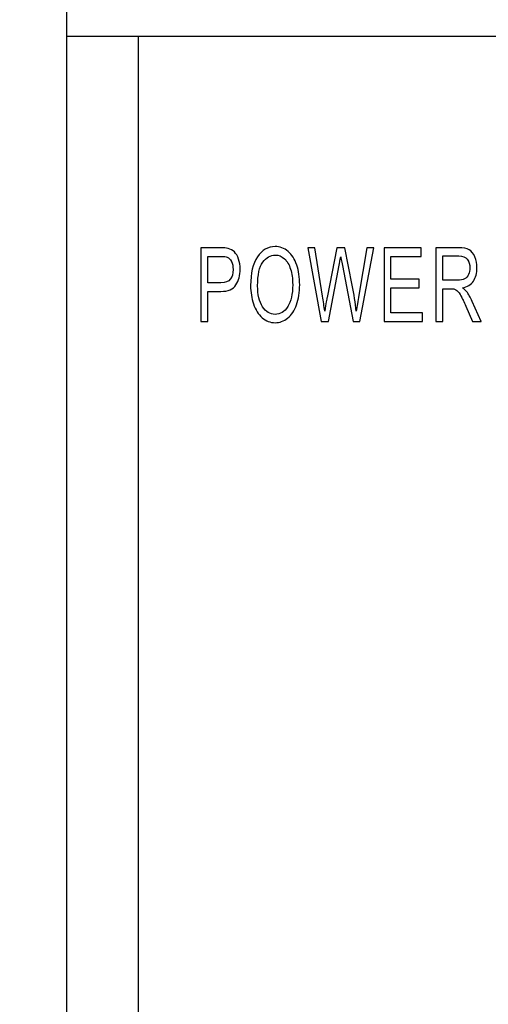
# Model space of a CAD drawing. Units: millimetres. Extents: x -1 to 446, y -1 to 316.
# Drawn here: x 155 to 165, y 223 to 244 of the extents above; entities that cross this region are included whole.
import ezdxf

# ---------------------------------------------------------------- set-up
doc = ezdxf.new("R2010")
doc.units = ezdxf.units.MM
doc.layers.add('03-Dim', color=2, linetype='Continuous')
doc.layers.add('layer 1', color=7, linetype='Continuous')
doc.styles.add('5.0mm', font='romans.shx', dxfattribs={"width": 0.9, "height": 5, "bigfont": 'chineset.shx'})
doc.dimstyles.new('5.0mm', dxfattribs={"dimtxt": 5, "dimasz": 2.5, "dimexe": 1, "dimexo": 1, "dimgap": 1, "dimtad": 1, "dimdec": 3, "dimdsep": 46, "dimtxsty": '5.0mm', "dimcen": -0.01, "dimclrd": 2, "dimclre": 2, "dimclrt": 3, "dimazin": 2, "dimtm": 1e-09, "dimtfac": 0.6, "dimtdec": 3, "dimtix": 1, "dimtmove": 0, "dimatfit": 3, "dimfxl": 0, "dimtolj": 1, "dimarcsym": 0})

# ---------------------------------------------------------------- blocks, each defined once
blk = doc.blocks.new('A$C427b3908')
for p, q in [((0, 124.578), (27, 124.578)), ((1.5, 124.578), (1.5, 14.578))]:
    blk.add_line(p, q)
blk.add_lwpolyline([(16.75, 136.078), (24, 136.078, -0.414214), (27, 133.078), (27, 6.078, -0.414214), (24, 3.078), (16.75, 3.078, -0.414214), (15.75, 4.078), (15.75, 7.578, 1), (11.25, 7.578), (11.25, 4.078, -0.414214), (10.25, 3.078), (3, 3.078, -0.414214), (0, 6.078), (0, 133.078, -0.414214), (3, 136.078), (10.25, 136.078, -0.414214), (11.25, 135.078), (11.25, 131.578, 1), (15.75, 131.578), (15.75, 135.078, -0.414214)], format="xyb", close=True)
blk = doc.blocks.new('*D28')
at = {"layer": '03-Dim', "color": 2, "lineweight": -2}
for p, q in [((162.029, 250.316), (145.601, 250.316)), ((146.601, 128.816), (146.601, 247.816)), ((162.029, 126.316), (145.601, 126.316))]:
    blk.add_line(p, q, dxfattribs=at)
at = {"layer": '03-Dim', "color": 2}
for points in [[(146.184, 247.816), (147.018, 247.816), (146.601, 250.316)], [(146.184, 128.816), (147.018, 128.816), (146.601, 126.316)]]:
    blk.add_solid(points, dxfattribs=at)
at = {"layer": 'Defpoints', "color": 0}
for p in [(146.601, 250.316), (163.029, 250.316), (163.029, 126.316)]:
    blk.add_point(p, dxfattribs=at)
at = {"layer": '03-Dim', "color": 3, "insert": (143.101, 188.316), "char_height": 5, "attachment_point": 5, "rotation": 90, "style": '5.0mm'}
blk.add_mtext('\\A1;124%%p0.5', dxfattribs=at)
blk = doc.blocks.new('*D29')
at = {"layer": '03-Dim', "color": 2, "lineweight": -2}
for p, q in [((157.753, 254.816), (132.553, 254.816)), ((133.553, 124.316), (133.553, 252.316)), ((157.753, 121.816), (132.553, 121.816))]:
    blk.add_line(p, q, dxfattribs=at)
at = {"layer": '03-Dim', "color": 2}
for points in [[(133.136, 252.316), (133.97, 252.316), (133.553, 254.816)], [(133.136, 124.316), (133.97, 124.316), (133.553, 121.816)]]:
    blk.add_solid(points, dxfattribs=at)
at = {"layer": 'Defpoints', "color": 0}
for p in [(133.553, 254.816), (158.753, 254.816), (158.753, 121.816)]:
    blk.add_point(p, dxfattribs=at)
at = {"layer": '03-Dim', "color": 3, "insert": (130.053, 188.316), "char_height": 5, "attachment_point": 5, "rotation": 90, "style": '5.0mm'}
blk.add_mtext('\\A1;133%%p0.5', dxfattribs=at)

msp = doc.modelspace()

# ---------------------------------------------------------------- linework, layer by layer
at = {"layer": 'layer 1', "color": 250}
for points, knots in [([(158.567, 237.3281), (158.567, 237.3281), (158.567, 238.8747), (158.567, 238.8747), (158.567, 238.8747), (158.567, 238.8747), (158.9737, 238.8747), (158.9737, 238.8747), (158.9737, 238.8747), (159.0452, 238.8747), (159.0999, 238.8697), (159.1377, 238.86), (159.1377, 238.86), (159.1907, 238.8473), (159.235, 238.8232), (159.2709, 238.7879), (159.2709, 238.7879), (159.3068, 238.7523), (159.3356, 238.7026), (159.3574, 238.6389), (159.3574, 238.6389), (159.3792, 238.5751), (159.39, 238.505), (159.39, 238.4283), (159.39, 238.4283), (159.39, 238.2972), (159.3609, 238.186), (159.3025, 238.0952), (159.3025, 238.0952), (159.2443, 238.0042), (159.1387, 237.9589), (158.9863, 237.9589), (158.9863, 237.9589), (158.9863, 237.9589), (158.7099, 237.9589), (158.7099, 237.9589), (158.7099, 237.9589), (158.7099, 237.9589), (158.7099, 237.3281), (158.7099, 237.3281), (158.7099, 237.3281), (158.7099, 237.3281), (158.567, 237.3281), (158.567, 237.3281)], [0, 0, 0, 0, 0.0833333, 0.0833333, 0.0833333, 0.0833333, 0.1666667, 0.1666667, 0.1666667, 0.1666667, 0.25, 0.25, 0.25, 0.25, 0.3333333, 0.3333333, 0.3333333, 0.3333333, 0.4166667, 0.4166667, 0.4166667, 0.4166667, 0.5, 0.5, 0.5, 0.5, 0.5833333, 0.5833333, 0.5833333, 0.5833333, 0.6666667, 0.6666667, 0.6666667, 0.6666667, 0.75, 0.75, 0.75, 0.75, 0.8333333, 0.8333333, 0.8333333, 0.8333333, 1, 1, 1, 1]), ([(159.6105, 238.0809), (159.6105, 238.3371), (159.6587, 238.5381), (159.7547, 238.6831), (159.7547, 238.6831), (159.8508, 238.8282), (159.9747, 238.9006), (160.1266, 238.9006), (160.1266, 238.9006), (160.2262, 238.9006), (160.3157, 238.8664), (160.3957, 238.7984), (160.3957, 238.7984), (160.4755, 238.7303), (160.5364, 238.6353), (160.5783, 238.5133), (160.5783, 238.5133), (160.6202, 238.3915), (160.6412, 238.2533), (160.6412, 238.0988), (160.6412, 238.0988), (160.6412, 237.9422), (160.6192, 237.8018), (160.575, 237.6784), (160.575, 237.6784), (160.5309, 237.5545), (160.4685, 237.4609), (160.3877, 237.3976), (160.3877, 237.3976), (160.3067, 237.3338), (160.2194, 237.3021), (160.1259, 237.3021), (160.1259, 237.3021), (160.0243, 237.3021), (159.9338, 237.3374), (159.8538, 237.4076), (159.8538, 237.4076), (159.774, 237.4778), (159.7133, 237.5736), (159.6722, 237.6953), (159.6722, 237.6953), (159.6311, 237.8166), (159.6105, 237.9451), (159.6105, 238.0809)], [0, 0, 0, 0, 0.0833333, 0.0833333, 0.0833333, 0.0833333, 0.1666667, 0.1666667, 0.1666667, 0.1666667, 0.25, 0.25, 0.25, 0.25, 0.3333333, 0.3333333, 0.3333333, 0.3333333, 0.4166667, 0.4166667, 0.4166667, 0.4166667, 0.5, 0.5, 0.5, 0.5, 0.5833333, 0.5833333, 0.5833333, 0.5833333, 0.6666667, 0.6666667, 0.6666667, 0.6666667, 0.75, 0.75, 0.75, 0.75, 0.8333333, 0.8333333, 0.8333333, 0.8333333, 1, 1, 1, 1]), ([(161.094, 237.3281), (161.094, 237.3281), (160.8104, 238.8747), (160.8104, 238.8747), (160.8104, 238.8747), (160.8104, 238.8747), (160.9583, 238.8747), (160.9583, 238.8747), (160.9583, 238.8747), (160.9583, 238.8747), (161.1198, 237.8605), (161.1198, 237.8605), (161.1198, 237.8605), (161.1374, 237.7543), (161.1529, 237.6488), (161.1662, 237.5444), (161.1662, 237.5444), (161.1946, 237.7094), (161.2111, 237.8044), (161.2159, 237.8295), (161.2159, 237.8295), (161.2159, 237.8295), (161.4195, 238.8747), (161.4195, 238.8747), (161.4195, 238.8747), (161.4195, 238.8747), (161.5913, 238.8747), (161.5913, 238.8747), (161.5913, 238.8747), (161.5913, 238.8747), (161.7458, 238.0917), (161.7458, 238.0917), (161.7458, 238.0917), (161.7836, 237.8973), (161.8117, 237.7147), (161.8298, 237.5444), (161.8298, 237.5444), (161.8441, 237.6421), (161.8624, 237.754), (161.8847, 237.8803), (161.8847, 237.8803), (161.8847, 237.8803), (162.053, 238.8747), (162.053, 238.8747), (162.053, 238.8747), (162.053, 238.8747), (162.1962, 238.8747), (162.1962, 238.8747), (162.1962, 238.8747), (162.1962, 238.8747), (161.9013, 237.3281), (161.9013, 237.3281), (161.9013, 237.3281), (161.9013, 237.3281), (161.7626, 237.3281), (161.7626, 237.3281), (161.7626, 237.3281), (161.7626, 237.3281), (161.5366, 238.5064), (161.5366, 238.5064), (161.5366, 238.5064), (161.5176, 238.605), (161.506, 238.6656), (161.5018, 238.6878), (161.5018, 238.6878), (161.4895, 238.6174), (161.4784, 238.5568), (161.4689, 238.5068), (161.4689, 238.5068), (161.4689, 238.5068), (161.243, 237.3281), (161.243, 237.3281), (161.243, 237.3281), (161.243, 237.3281), (161.094, 237.3281), (161.094, 237.3281)], [0, 0, 0, 0, 0.05, 0.05, 0.05, 0.05, 0.1, 0.1, 0.1, 0.1, 0.15, 0.15, 0.15, 0.15, 0.2, 0.2, 0.2, 0.2, 0.25, 0.25, 0.25, 0.25, 0.3, 0.3, 0.3, 0.3, 0.35, 0.35, 0.35, 0.35, 0.4, 0.4, 0.4, 0.4, 0.45, 0.45, 0.45, 0.45, 0.5, 0.5, 0.5, 0.5, 0.55, 0.55, 0.55, 0.55, 0.6, 0.6, 0.6, 0.6, 0.65, 0.65, 0.65, 0.65, 0.7, 0.7, 0.7, 0.7, 0.75, 0.75, 0.75, 0.75, 0.8, 0.8, 0.8, 0.8, 0.85, 0.85, 0.85, 0.85, 0.9, 0.9, 0.9, 0.9, 1, 1, 1, 1]), ([(162.415, 237.3281), (162.415, 237.3281), (162.415, 238.8747), (162.415, 238.8747), (162.415, 238.8747), (162.415, 238.8747), (163.1929, 238.8747), (163.1929, 238.8747), (163.1929, 238.8747), (163.1929, 238.8747), (163.1929, 238.6933), (163.1929, 238.6933), (163.1929, 238.6933), (163.1929, 238.6933), (162.5579, 238.6933), (162.5579, 238.6933), (162.5579, 238.6933), (162.5579, 238.6933), (162.5579, 238.218), (162.5579, 238.218), (162.5579, 238.218), (162.5579, 238.218), (163.1523, 238.218), (163.1523, 238.218), (163.1523, 238.218), (163.1523, 238.218), (163.1523, 238.0365), (163.1523, 238.0365), (163.1523, 238.0365), (163.1523, 238.0365), (162.5579, 238.0365), (162.5579, 238.0365), (162.5579, 238.0365), (162.5579, 238.0365), (162.5579, 237.5096), (162.5579, 237.5096), (162.5579, 237.5096), (162.5579, 237.5096), (163.2185, 237.5096), (163.2185, 237.5096), (163.2185, 237.5096), (163.2185, 237.5096), (163.2185, 237.3281), (163.2185, 237.3281), (163.2185, 237.3281), (163.2185, 237.3281), (162.415, 237.3281), (162.415, 237.3281)], [0, 0, 0, 0, 0.0769231, 0.0769231, 0.0769231, 0.0769231, 0.1538462, 0.1538462, 0.1538462, 0.1538462, 0.2307692, 0.2307692, 0.2307692, 0.2307692, 0.3076923, 0.3076923, 0.3076923, 0.3076923, 0.3846154, 0.3846154, 0.3846154, 0.3846154, 0.4615385, 0.4615385, 0.4615385, 0.4615385, 0.5384615, 0.5384615, 0.5384615, 0.5384615, 0.6153846, 0.6153846, 0.6153846, 0.6153846, 0.6923077, 0.6923077, 0.6923077, 0.6923077, 0.7692308, 0.7692308, 0.7692308, 0.7692308, 0.8461538, 0.8461538, 0.8461538, 0.8461539, 1, 1, 1, 1]), ([(163.5022, 237.3281), (163.5022, 237.3281), (163.5022, 238.8747), (163.5022, 238.8747), (163.5022, 238.8747), (163.5022, 238.8747), (163.9797, 238.8747), (163.9797, 238.8747), (163.9797, 238.8747), (164.0757, 238.8747), (164.1487, 238.8607), (164.1986, 238.833), (164.1986, 238.833), (164.2485, 238.8053), (164.2884, 238.7563), (164.3182, 238.6861), (164.3182, 238.6861), (164.3481, 238.6159), (164.3629, 238.5381), (164.3629, 238.4531), (164.3629, 238.4531), (164.3629, 238.3433), (164.338, 238.2509), (164.2886, 238.1755), (164.2886, 238.1755), (164.2392, 238.1003), (164.163, 238.0528), (164.0597, 238.0322), (164.0597, 238.0322), (164.0975, 238.0064), (164.1261, 237.9804), (164.1457, 237.9553), (164.1457, 237.9553), (164.1873, 237.9004), (164.2267, 237.8317), (164.2635, 237.7493), (164.2635, 237.7493), (164.2635, 237.7493), (164.4499, 237.3281), (164.4499, 237.3281), (164.4499, 237.3281), (164.4499, 237.3281), (164.2718, 237.3281), (164.2718, 237.3281), (164.2718, 237.3281), (164.2718, 237.3281), (164.1294, 237.6499), (164.1294, 237.6499), (164.1294, 237.6499), (164.088, 237.7433), (164.0536, 237.8142), (164.0268, 237.8634), (164.0268, 237.8634), (163.9997, 237.9128), (163.9757, 237.947), (163.9543, 237.9668), (163.9543, 237.9668), (163.9333, 237.9861), (163.9114, 237.9999), (163.8894, 238.0078), (163.8894, 238.0078), (163.8733, 238.0124), (163.847, 238.015), (163.8101, 238.015), (163.8101, 238.015), (163.8101, 238.015), (163.6451, 238.015), (163.6451, 238.015), (163.6451, 238.015), (163.6451, 238.015), (163.6451, 237.3281), (163.6451, 237.3281), (163.6451, 237.3281), (163.6451, 237.3281), (163.5022, 237.3281), (163.5022, 237.3281)], [0, 0, 0, 0, 0.05, 0.05, 0.05, 0.05, 0.1, 0.1, 0.1, 0.1, 0.15, 0.15, 0.15, 0.15, 0.2, 0.2, 0.2, 0.2, 0.25, 0.25, 0.25, 0.25, 0.3, 0.3, 0.3, 0.3, 0.35, 0.35, 0.35, 0.35, 0.4, 0.4, 0.4, 0.4, 0.45, 0.45, 0.45, 0.45, 0.5, 0.5, 0.5, 0.5, 0.55, 0.55, 0.55, 0.55, 0.6, 0.6, 0.6, 0.6, 0.65, 0.65, 0.65, 0.65, 0.7, 0.7, 0.7, 0.7, 0.75, 0.75, 0.75, 0.75, 0.8, 0.8, 0.8, 0.8, 0.85, 0.85, 0.85, 0.85, 0.9, 0.9, 0.9, 0.9, 1, 1, 1, 1]), ([(158.7099, 238.1403), (158.7099, 238.1403), (158.9883, 238.1403), (158.9883, 238.1403), (158.9883, 238.1403), (159.0806, 238.1403), (159.1458, 238.1647), (159.1846, 238.2141), (159.1846, 238.2141), (159.2233, 238.2633), (159.2426, 238.3325), (159.2426, 238.4221), (159.2426, 238.4221), (159.2426, 238.4866), (159.2313, 238.542), (159.2085, 238.5881), (159.2085, 238.5881), (159.1856, 238.6341), (159.1556, 238.6649), (159.1184, 238.6795), (159.1184, 238.6795), (159.0944, 238.6886), (159.05, 238.6933), (158.9855, 238.6933), (158.9855, 238.6933), (158.9855, 238.6933), (158.7099, 238.6933), (158.7099, 238.6933), (158.7099, 238.6933), (158.7099, 238.6933), (158.7099, 238.1403), (158.7099, 238.1403)], [0, 0, 0, 0, 0.1111111, 0.1111111, 0.1111111, 0.1111111, 0.2222222, 0.2222222, 0.2222222, 0.2222222, 0.3333333, 0.3333333, 0.3333333, 0.3333333, 0.4444444, 0.4444444, 0.4444444, 0.4444445, 0.5555556, 0.5555556, 0.5555556, 0.5555556, 0.6666667, 0.6666667, 0.6666667, 0.6666667, 0.7777778, 0.7777778, 0.7777778, 0.7777778, 1, 1, 1, 1]), ([(159.758, 238.0773), (159.758, 237.8911), (159.7928, 237.7447), (159.8626, 237.6377), (159.8626, 237.6377), (159.9323, 237.5308), (160.0198, 237.4771), (160.1251, 237.4771), (160.1251, 237.4771), (160.2325, 237.4771), (160.3205, 237.5311), (160.39, 237.6392), (160.39, 237.6392), (160.4592, 237.7471), (160.4938, 237.9004), (160.4938, 238.0993), (160.4938, 238.0993), (160.4938, 238.2249), (160.479, 238.3347), (160.4494, 238.4283), (160.4494, 238.4283), (160.4198, 238.5219), (160.3764, 238.5947), (160.3195, 238.6461), (160.3195, 238.6461), (160.2623, 238.6976), (160.1984, 238.7234), (160.1274, 238.7234), (160.1274, 238.7234), (160.0266, 238.7234), (159.9398, 238.6738), (159.8671, 238.5744), (159.8671, 238.5744), (159.7943, 238.4751), (159.758, 238.3094), (159.758, 238.0773)], [0, 0, 0, 0, 0.1, 0.1, 0.1, 0.1, 0.2, 0.2, 0.2, 0.2, 0.3, 0.3, 0.3, 0.3, 0.4, 0.4, 0.4, 0.4, 0.5, 0.5, 0.5, 0.5, 0.6, 0.6, 0.6, 0.6, 0.7, 0.7, 0.7, 0.7, 0.8, 0.8, 0.8, 0.8, 1, 1, 1, 1]), ([(163.6451, 238.1921), (163.6451, 238.1921), (163.9511, 238.1921), (163.9511, 238.1921), (163.9511, 238.1921), (164.0163, 238.1921), (164.0669, 238.2019), (164.1035, 238.2213), (164.1035, 238.2213), (164.1402, 238.2404), (164.168, 238.2714), (164.1868, 238.3142), (164.1868, 238.3142), (164.2059, 238.3567), (164.2154, 238.4027), (164.2154, 238.4527), (164.2154, 238.4527), (164.2154, 238.5259), (164.1971, 238.5863), (164.1602, 238.6334), (164.1602, 238.6334), (164.1234, 238.6807), (164.0652, 238.7041), (163.9857, 238.7041), (163.9857, 238.7041), (163.9857, 238.7041), (163.6451, 238.7041), (163.6451, 238.7041), (163.6451, 238.7041), (163.6451, 238.7041), (163.6451, 238.1921), (163.6451, 238.1921)], [0, 0, 0, 0, 0.1111111, 0.1111111, 0.1111111, 0.1111111, 0.2222222, 0.2222222, 0.2222222, 0.2222222, 0.3333333, 0.3333333, 0.3333333, 0.3333333, 0.4444444, 0.4444444, 0.4444444, 0.4444445, 0.5555556, 0.5555556, 0.5555556, 0.5555556, 0.6666667, 0.6666667, 0.6666667, 0.6666667, 0.7777778, 0.7777778, 0.7777778, 0.7777778, 1, 1, 1, 1])]:
    msp.add_open_spline(points, degree=3, knots=knots, dxfattribs=at)
at = {"layer": 'layer 1', "color": 250, "lineweight": 9}
for points, knots in [([(158.567, 237.3281), (158.567, 237.3281), (158.567, 238.8747), (158.567, 238.8747), (158.567, 238.8747), (158.567, 238.8747), (158.9737, 238.8747), (158.9737, 238.8747), (158.9737, 238.8747), (159.0452, 238.8747), (159.0999, 238.8697), (159.1377, 238.86), (159.1377, 238.86), (159.1907, 238.8473), (159.235, 238.8232), (159.2709, 238.7879), (159.2709, 238.7879), (159.3068, 238.7523), (159.3356, 238.7026), (159.3574, 238.6389), (159.3574, 238.6389), (159.3792, 238.5751), (159.39, 238.505), (159.39, 238.4283), (159.39, 238.4283), (159.39, 238.2972), (159.3609, 238.186), (159.3025, 238.0952), (159.3025, 238.0952), (159.2443, 238.0042), (159.1387, 237.9589), (158.9863, 237.9589), (158.9863, 237.9589), (158.9863, 237.9589), (158.7099, 237.9589), (158.7099, 237.9589), (158.7099, 237.9589), (158.7099, 237.9589), (158.7099, 237.3281), (158.7099, 237.3281), (158.7099, 237.3281), (158.7099, 237.3281), (158.567, 237.3281), (158.567, 237.3281)], [0, 0, 0, 0, 0.0833333, 0.0833333, 0.0833333, 0.0833333, 0.1666667, 0.1666667, 0.1666667, 0.1666667, 0.25, 0.25, 0.25, 0.25, 0.3333333, 0.3333333, 0.3333333, 0.3333333, 0.4166667, 0.4166667, 0.4166667, 0.4166667, 0.5, 0.5, 0.5, 0.5, 0.5833333, 0.5833333, 0.5833333, 0.5833333, 0.6666667, 0.6666667, 0.6666667, 0.6666667, 0.75, 0.75, 0.75, 0.75, 0.8333333, 0.8333333, 0.8333333, 0.8333333, 1, 1, 1, 1]), ([(159.6105, 238.0809), (159.6105, 238.3371), (159.6587, 238.5381), (159.7547, 238.6831), (159.7547, 238.6831), (159.8508, 238.8282), (159.9747, 238.9006), (160.1266, 238.9006), (160.1266, 238.9006), (160.2262, 238.9006), (160.3157, 238.8664), (160.3957, 238.7984), (160.3957, 238.7984), (160.4755, 238.7303), (160.5364, 238.6353), (160.5783, 238.5133), (160.5783, 238.5133), (160.6202, 238.3915), (160.6412, 238.2533), (160.6412, 238.0988), (160.6412, 238.0988), (160.6412, 237.9422), (160.6192, 237.8018), (160.575, 237.6784), (160.575, 237.6784), (160.5309, 237.5545), (160.4685, 237.4609), (160.3877, 237.3976), (160.3877, 237.3976), (160.3067, 237.3338), (160.2194, 237.3021), (160.1259, 237.3021), (160.1259, 237.3021), (160.0243, 237.3021), (159.9338, 237.3374), (159.8538, 237.4076), (159.8538, 237.4076), (159.774, 237.4778), (159.7133, 237.5736), (159.6722, 237.6953), (159.6722, 237.6953), (159.6311, 237.8166), (159.6105, 237.9451), (159.6105, 238.0809)], [0, 0, 0, 0, 0.0833333, 0.0833333, 0.0833333, 0.0833333, 0.1666667, 0.1666667, 0.1666667, 0.1666667, 0.25, 0.25, 0.25, 0.25, 0.3333333, 0.3333333, 0.3333333, 0.3333333, 0.4166667, 0.4166667, 0.4166667, 0.4166667, 0.5, 0.5, 0.5, 0.5, 0.5833333, 0.5833333, 0.5833333, 0.5833333, 0.6666667, 0.6666667, 0.6666667, 0.6666667, 0.75, 0.75, 0.75, 0.75, 0.8333333, 0.8333333, 0.8333333, 0.8333333, 1, 1, 1, 1]), ([(161.094, 237.3281), (161.094, 237.3281), (160.8104, 238.8747), (160.8104, 238.8747), (160.8104, 238.8747), (160.8104, 238.8747), (160.9583, 238.8747), (160.9583, 238.8747), (160.9583, 238.8747), (160.9583, 238.8747), (161.1198, 237.8605), (161.1198, 237.8605), (161.1198, 237.8605), (161.1374, 237.7543), (161.1529, 237.6488), (161.1662, 237.5444), (161.1662, 237.5444), (161.1946, 237.7094), (161.2111, 237.8044), (161.2159, 237.8295), (161.2159, 237.8295), (161.2159, 237.8295), (161.4195, 238.8747), (161.4195, 238.8747), (161.4195, 238.8747), (161.4195, 238.8747), (161.5913, 238.8747), (161.5913, 238.8747), (161.5913, 238.8747), (161.5913, 238.8747), (161.7458, 238.0917), (161.7458, 238.0917), (161.7458, 238.0917), (161.7836, 237.8973), (161.8117, 237.7147), (161.8298, 237.5444), (161.8298, 237.5444), (161.8441, 237.6421), (161.8624, 237.754), (161.8847, 237.8803), (161.8847, 237.8803), (161.8847, 237.8803), (162.053, 238.8747), (162.053, 238.8747), (162.053, 238.8747), (162.053, 238.8747), (162.1962, 238.8747), (162.1962, 238.8747), (162.1962, 238.8747), (162.1962, 238.8747), (161.9013, 237.3281), (161.9013, 237.3281), (161.9013, 237.3281), (161.9013, 237.3281), (161.7626, 237.3281), (161.7626, 237.3281), (161.7626, 237.3281), (161.7626, 237.3281), (161.5366, 238.5064), (161.5366, 238.5064), (161.5366, 238.5064), (161.5176, 238.605), (161.506, 238.6656), (161.5018, 238.6878), (161.5018, 238.6878), (161.4895, 238.6174), (161.4784, 238.5568), (161.4689, 238.5068), (161.4689, 238.5068), (161.4689, 238.5068), (161.243, 237.3281), (161.243, 237.3281), (161.243, 237.3281), (161.243, 237.3281), (161.094, 237.3281), (161.094, 237.3281)], [0, 0, 0, 0, 0.05, 0.05, 0.05, 0.05, 0.1, 0.1, 0.1, 0.1, 0.15, 0.15, 0.15, 0.15, 0.2, 0.2, 0.2, 0.2, 0.25, 0.25, 0.25, 0.25, 0.3, 0.3, 0.3, 0.3, 0.35, 0.35, 0.35, 0.35, 0.4, 0.4, 0.4, 0.4, 0.45, 0.45, 0.45, 0.45, 0.5, 0.5, 0.5, 0.5, 0.55, 0.55, 0.55, 0.55, 0.6, 0.6, 0.6, 0.6, 0.65, 0.65, 0.65, 0.65, 0.7, 0.7, 0.7, 0.7, 0.75, 0.75, 0.75, 0.75, 0.8, 0.8, 0.8, 0.8, 0.85, 0.85, 0.85, 0.85, 0.9, 0.9, 0.9, 0.9, 1, 1, 1, 1]), ([(162.415, 237.3281), (162.415, 237.3281), (162.415, 238.8747), (162.415, 238.8747), (162.415, 238.8747), (162.415, 238.8747), (163.1929, 238.8747), (163.1929, 238.8747), (163.1929, 238.8747), (163.1929, 238.8747), (163.1929, 238.6933), (163.1929, 238.6933), (163.1929, 238.6933), (163.1929, 238.6933), (162.5579, 238.6933), (162.5579, 238.6933), (162.5579, 238.6933), (162.5579, 238.6933), (162.5579, 238.218), (162.5579, 238.218), (162.5579, 238.218), (162.5579, 238.218), (163.1523, 238.218), (163.1523, 238.218), (163.1523, 238.218), (163.1523, 238.218), (163.1523, 238.0365), (163.1523, 238.0365), (163.1523, 238.0365), (163.1523, 238.0365), (162.5579, 238.0365), (162.5579, 238.0365), (162.5579, 238.0365), (162.5579, 238.0365), (162.5579, 237.5096), (162.5579, 237.5096), (162.5579, 237.5096), (162.5579, 237.5096), (163.2185, 237.5096), (163.2185, 237.5096), (163.2185, 237.5096), (163.2185, 237.5096), (163.2185, 237.3281), (163.2185, 237.3281), (163.2185, 237.3281), (163.2185, 237.3281), (162.415, 237.3281), (162.415, 237.3281)], [0, 0, 0, 0, 0.0769231, 0.0769231, 0.0769231, 0.0769231, 0.1538462, 0.1538462, 0.1538462, 0.1538462, 0.2307692, 0.2307692, 0.2307692, 0.2307692, 0.3076923, 0.3076923, 0.3076923, 0.3076923, 0.3846154, 0.3846154, 0.3846154, 0.3846154, 0.4615385, 0.4615385, 0.4615385, 0.4615385, 0.5384615, 0.5384615, 0.5384615, 0.5384615, 0.6153846, 0.6153846, 0.6153846, 0.6153846, 0.6923077, 0.6923077, 0.6923077, 0.6923077, 0.7692308, 0.7692308, 0.7692308, 0.7692308, 0.8461538, 0.8461538, 0.8461538, 0.8461539, 1, 1, 1, 1]), ([(163.5022, 237.3281), (163.5022, 237.3281), (163.5022, 238.8747), (163.5022, 238.8747), (163.5022, 238.8747), (163.5022, 238.8747), (163.9797, 238.8747), (163.9797, 238.8747), (163.9797, 238.8747), (164.0757, 238.8747), (164.1487, 238.8607), (164.1986, 238.833), (164.1986, 238.833), (164.2485, 238.8053), (164.2884, 238.7563), (164.3182, 238.6861), (164.3182, 238.6861), (164.3481, 238.6159), (164.3629, 238.5381), (164.3629, 238.4531), (164.3629, 238.4531), (164.3629, 238.3433), (164.338, 238.2509), (164.2886, 238.1755), (164.2886, 238.1755), (164.2392, 238.1003), (164.163, 238.0528), (164.0597, 238.0322), (164.0597, 238.0322), (164.0975, 238.0064), (164.1261, 237.9804), (164.1457, 237.9553), (164.1457, 237.9553), (164.1873, 237.9004), (164.2267, 237.8317), (164.2635, 237.7493), (164.2635, 237.7493), (164.2635, 237.7493), (164.4499, 237.3281), (164.4499, 237.3281), (164.4499, 237.3281), (164.4499, 237.3281), (164.2718, 237.3281), (164.2718, 237.3281), (164.2718, 237.3281), (164.2718, 237.3281), (164.1294, 237.6499), (164.1294, 237.6499), (164.1294, 237.6499), (164.088, 237.7433), (164.0536, 237.8142), (164.0268, 237.8634), (164.0268, 237.8634), (163.9997, 237.9128), (163.9757, 237.947), (163.9543, 237.9668), (163.9543, 237.9668), (163.9333, 237.9861), (163.9114, 237.9999), (163.8894, 238.0078), (163.8894, 238.0078), (163.8733, 238.0124), (163.847, 238.015), (163.8101, 238.015), (163.8101, 238.015), (163.8101, 238.015), (163.6451, 238.015), (163.6451, 238.015), (163.6451, 238.015), (163.6451, 238.015), (163.6451, 237.3281), (163.6451, 237.3281), (163.6451, 237.3281), (163.6451, 237.3281), (163.5022, 237.3281), (163.5022, 237.3281)], [0, 0, 0, 0, 0.05, 0.05, 0.05, 0.05, 0.1, 0.1, 0.1, 0.1, 0.15, 0.15, 0.15, 0.15, 0.2, 0.2, 0.2, 0.2, 0.25, 0.25, 0.25, 0.25, 0.3, 0.3, 0.3, 0.3, 0.35, 0.35, 0.35, 0.35, 0.4, 0.4, 0.4, 0.4, 0.45, 0.45, 0.45, 0.45, 0.5, 0.5, 0.5, 0.5, 0.55, 0.55, 0.55, 0.55, 0.6, 0.6, 0.6, 0.6, 0.65, 0.65, 0.65, 0.65, 0.7, 0.7, 0.7, 0.7, 0.75, 0.75, 0.75, 0.75, 0.8, 0.8, 0.8, 0.8, 0.85, 0.85, 0.85, 0.85, 0.9, 0.9, 0.9, 0.9, 1, 1, 1, 1]), ([(158.7099, 238.1403), (158.7099, 238.1403), (158.9883, 238.1403), (158.9883, 238.1403), (158.9883, 238.1403), (159.0806, 238.1403), (159.1458, 238.1647), (159.1846, 238.2141), (159.1846, 238.2141), (159.2233, 238.2633), (159.2426, 238.3325), (159.2426, 238.4221), (159.2426, 238.4221), (159.2426, 238.4866), (159.2313, 238.542), (159.2085, 238.5881), (159.2085, 238.5881), (159.1856, 238.6341), (159.1556, 238.6649), (159.1184, 238.6795), (159.1184, 238.6795), (159.0944, 238.6886), (159.05, 238.6933), (158.9855, 238.6933), (158.9855, 238.6933), (158.9855, 238.6933), (158.7099, 238.6933), (158.7099, 238.6933), (158.7099, 238.6933), (158.7099, 238.6933), (158.7099, 238.1403), (158.7099, 238.1403)], [0, 0, 0, 0, 0.1111111, 0.1111111, 0.1111111, 0.1111111, 0.2222222, 0.2222222, 0.2222222, 0.2222222, 0.3333333, 0.3333333, 0.3333333, 0.3333333, 0.4444444, 0.4444444, 0.4444444, 0.4444445, 0.5555556, 0.5555556, 0.5555556, 0.5555556, 0.6666667, 0.6666667, 0.6666667, 0.6666667, 0.7777778, 0.7777778, 0.7777778, 0.7777778, 1, 1, 1, 1]), ([(159.758, 238.0773), (159.758, 237.8911), (159.7928, 237.7447), (159.8626, 237.6377), (159.8626, 237.6377), (159.9323, 237.5308), (160.0198, 237.4771), (160.1251, 237.4771), (160.1251, 237.4771), (160.2325, 237.4771), (160.3205, 237.5311), (160.39, 237.6392), (160.39, 237.6392), (160.4592, 237.7471), (160.4938, 237.9004), (160.4938, 238.0993), (160.4938, 238.0993), (160.4938, 238.2249), (160.479, 238.3347), (160.4494, 238.4283), (160.4494, 238.4283), (160.4198, 238.5219), (160.3764, 238.5947), (160.3195, 238.6461), (160.3195, 238.6461), (160.2623, 238.6976), (160.1984, 238.7234), (160.1274, 238.7234), (160.1274, 238.7234), (160.0266, 238.7234), (159.9398, 238.6738), (159.8671, 238.5744), (159.8671, 238.5744), (159.7943, 238.4751), (159.758, 238.3094), (159.758, 238.0773)], [0, 0, 0, 0, 0.1, 0.1, 0.1, 0.1, 0.2, 0.2, 0.2, 0.2, 0.3, 0.3, 0.3, 0.3, 0.4, 0.4, 0.4, 0.4, 0.5, 0.5, 0.5, 0.5, 0.6, 0.6, 0.6, 0.6, 0.7, 0.7, 0.7, 0.7, 0.8, 0.8, 0.8, 0.8, 1, 1, 1, 1]), ([(163.6451, 238.1921), (163.6451, 238.1921), (163.9511, 238.1921), (163.9511, 238.1921), (163.9511, 238.1921), (164.0163, 238.1921), (164.0669, 238.2019), (164.1035, 238.2213), (164.1035, 238.2213), (164.1402, 238.2404), (164.168, 238.2714), (164.1868, 238.3142), (164.1868, 238.3142), (164.2059, 238.3567), (164.2154, 238.4027), (164.2154, 238.4527), (164.2154, 238.4527), (164.2154, 238.5259), (164.1971, 238.5863), (164.1602, 238.6334), (164.1602, 238.6334), (164.1234, 238.6807), (164.0652, 238.7041), (163.9857, 238.7041), (163.9857, 238.7041), (163.9857, 238.7041), (163.6451, 238.7041), (163.6451, 238.7041), (163.6451, 238.7041), (163.6451, 238.7041), (163.6451, 238.1921), (163.6451, 238.1921)], [0, 0, 0, 0, 0.1111111, 0.1111111, 0.1111111, 0.1111111, 0.2222222, 0.2222222, 0.2222222, 0.2222222, 0.3333333, 0.3333333, 0.3333333, 0.3333333, 0.4444444, 0.4444444, 0.4444444, 0.4444445, 0.5555556, 0.5555556, 0.5555556, 0.5555556, 0.6666667, 0.6666667, 0.6666667, 0.6666667, 0.7777778, 0.7777778, 0.7777778, 0.7777778, 1, 1, 1, 1])]:
    msp.add_open_spline(points, degree=3, knots=knots, dxfattribs=at)

# ---------------------------------------------------------------- block references
msp.add_blockref('A$C427b3908', (155.7527, 118.7373))

# ---------------------------------------------------------------- dimensions: what is measured, and where the dimension line sits
at = {"layer": '03-Dim'}
for base, p1, p2, picture, middle in [((133.5529, 254.8156), (158.7527, 121.8156), (158.7527, 254.8156), '*D29', (130.0529, 188.3156)), ((146.6011, 250.3156), (163.029, 126.3156), (163.029, 250.3156), '*D28', (143.1011, 188.3156))]:
    dim = msp.add_linear_dim(base=base, p1=p1, p2=p2, angle=90, text='<>%%p0.5', dimstyle='5.0mm', dxfattribs=at)
    dim.commit()
    dim.dimension.update_dxf_attribs({"geometry": picture, "text_midpoint": middle})

doc.saveas('drawing.dxf')
